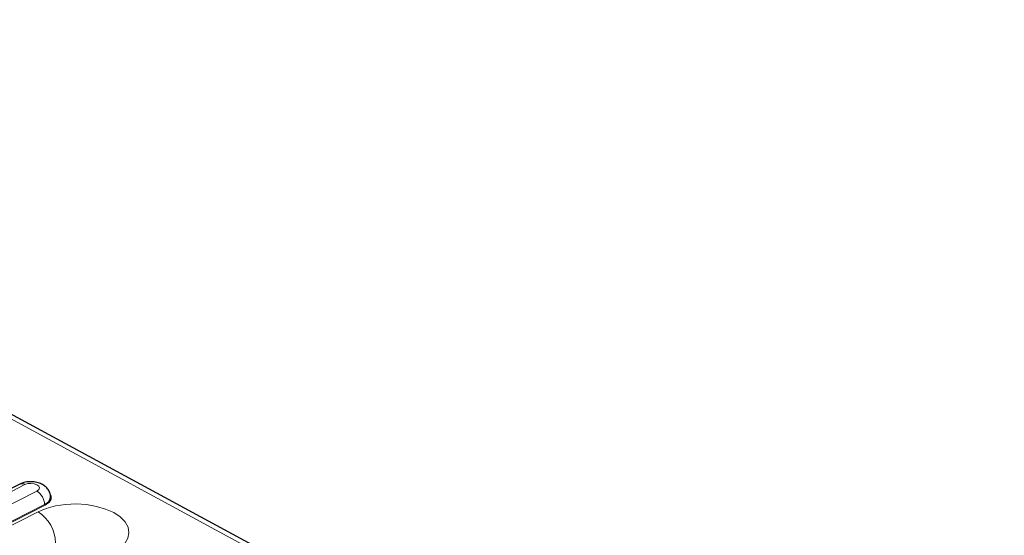
# Model space of a CAD drawing. Units: millimetres. Extents: x 0 to 420, y 0 to 297.
# Drawn here: x 201 to 218, y 117 to 127 of the extents above; entities that cross this region are included whole.
import ezdxf

# ---------------------------------------------------------------- set-up
doc = ezdxf.new("R2010")
doc.units = ezdxf.units.MM

msp = doc.modelspace()

# ---------------------------------------------------------------- linework, layer by layer
at = {"color": 8, "linetype": 'Continuous', "lineweight": 18}
for p, q in [((187.3187, 126.6025), (257.2524, 88.6878)), ((200.6417, 118.3466), (199.7134, 117.8721)), ((199.9237, 117.7581), (200.852, 118.2326)), ((200.8734, 117.8623), (198.3741, 116.5848)), ((200.9908, 117.9949), (200.0625, 117.5203)), ((200.9977, 117.983), (200.0694, 117.5085))]:
    msp.add_line(p, q, dxfattribs=at)
at = {"color": 7, "linetype": 'Continuous', "lineweight": 25}
for p, q in [((257.3936, 88.6965), (187.4599, 126.6112)), ((200.5495, 118.3547), (199.6212, 117.8802))]:
    msp.add_line(p, q, dxfattribs=at)
at = {"color": 8, "linetype": 'Continuous', "lineweight": 18, "flags": 128}
for points in [[(200.852, 118.2326), (200.8851, 118.2579), (200.8971, 118.2881), (200.8862, 118.3185), (200.8542, 118.3445), (200.8057, 118.3621), (200.7484, 118.3687), (200.6908, 118.3633), (200.6417, 118.3466)], [(202.3204, 117.2138), (202.3231, 117.2158), (202.4125, 117.3014), (202.4683, 117.3946), (202.4884, 117.492), (202.472, 117.5898), (202.4197, 117.6841), (202.3336, 117.7715), (202.2168, 117.8485), (202.0741, 117.9122), (201.9107, 117.9601), (201.733, 117.9904), (201.5479, 118.0019), (201.3624, 117.9942), (201.1837, 117.9676), (201.0186, 117.923), (200.8734, 117.8623)]]:
    msp.add_lwpolyline(points, dxfattribs=at)
at = {"color": 7, "linetype": 'Continuous', "lineweight": 25, "flags": 128}
msp.add_lwpolyline([(201.084, 118.1827), (201.1018, 118.1456), (201.1007, 118.0863), (201.0648, 118.0303), (200.9977, 117.983)], dxfattribs=at)
at = {"color": 8, "linetype": 'Continuous', "lineweight": 18}
for centre, radius, start, end in [((200.5881, 118.2646), 0.0981, 56.84199, 113.17155), ((200.693, 117.9805), 0.2981, 2.76462, 57.76038), ((200.5174, 117.2965), 0.6685, 1.06949, 57.81809), ((201.0057, 117.9956), 0.0149, 182.76462, 237.76038)]:
    msp.add_arc(centre, radius, start, end, dxfattribs=at)
at = {"color": 7, "linetype": 'Continuous', "lineweight": 25}
msp.add_arc((200.9455, 118.1382), 0.1504, 287.52334, 356.98914, dxfattribs=at)
msp.add_open_spline([(201.0938, 118.1297), (201.0942, 118.1341), (201.0972, 118.1665), (201.0754, 118.2238), (201.0324, 118.2898), (200.9713, 118.3404), (200.895, 118.3774), (200.8019, 118.3989), (200.6969, 118.4002), (200.6106, 118.3828), (200.5642, 118.3615), (200.5495, 118.3547)], degree=3, knots=[0, 0, 0, 0, 0.0192906, 0.142444, 0.255353, 0.3683144, 0.4906876, 0.6284736, 0.7744569, 0.9286361, 1, 1, 1, 1], dxfattribs=at)

doc.saveas('drawing.dxf')
